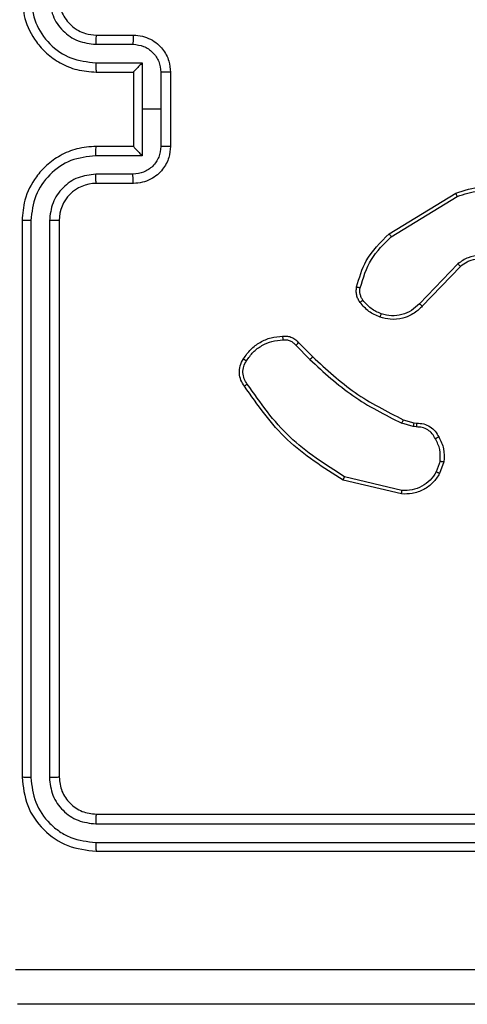
# Model space of a CAD drawing. Units: millimetres. Extents: x -34 to 437, y 224 to 618.
# Drawn here: x 236 to 238, y 374 to 379 of the extents above; entities that cross this region are included whole.
import ezdxf

# ---------------------------------------------------------------- set-up
doc = ezdxf.new("R2010")
doc.units = ezdxf.units.MM
doc.header["$LTSCALE"] = 20
doc.header["$PDSIZE"] = -1
doc.layers.add('strefa', color=6, linetype='Continuous')
doc.dimstyles.new('ISO-25', dxfattribs={"dimtxt": 2.5, "dimasz": 2.5, "dimexe": 1.25, "dimexo": 0.625, "dimtad": 1, "dimtxsty": 'Standard', "dimcen": 2.5, "dimadec": 0, "dimazin": 0, "dimtfac": 1, "dimtmove": 0, "dimatfit": 3, "dimfxl": 1, "dimarcsym": 0})

# ---------------------------------------------------------------- blocks, each defined once
blk = doc.blocks.new('1476')
at = {"color": 7, "linetype": 'Continuous', "lineweight": 25}
for p, q in [((235.9296, 379.014), (236.1296, 379.014)), ((235.9273, 378.9642), (236.1274, 378.9642)), ((235.9273, 378.8641), (236.1774, 378.8641)), ((236.1774, 378.8641), (236.1774, 378.614)), ((235.9296, 378.814), (236.1296, 378.814)), ((236.1296, 378.814), (236.1296, 378.814)), ((236.1296, 378.814), (236.1296, 378.414)), ((236.2775, 378.8141), (236.2775, 378.614)), ((236.3296, 378.814), (236.3296, 378.414)), ((236.1774, 378.614), (236.1774, 378.3638)), ((236.2775, 378.614), (236.1774, 378.614)), ((236.2775, 378.614), (236.2775, 378.4139)), ((236.1296, 378.414), (235.9296, 378.414)), ((236.1296, 378.4139), (236.1296, 378.414)), ((236.1774, 378.3638), (235.9273, 378.3638)), ((236.1274, 378.2637), (235.9273, 378.2637)), ((236.1296, 378.214), (235.9296, 378.214)), ((237.507, 377.9426), (237.866, 378.1626)), ((237.5192, 377.9269), (237.8734, 378.1441)), ((235.5296, 378.014), (235.5296, 375.014)), ((235.577, 378.0136), (235.577, 375.0116)), ((235.6771, 378.0136), (235.677, 375.0116)), ((235.7296, 378.014), (235.7296, 375.014)), ((237.878, 377.7812), (237.6703, 377.5659)), ((237.8918, 377.7666), (237.6858, 377.553)), ((237.0043, 377.3416), (237.081, 377.2649)), ((237.0201, 377.3551), (237.0958, 377.2794)), ((237.6376, 376.9036), (237.5753, 376.9216)), ((237.5839, 376.9402), (237.6408, 376.9239)), ((237.6408, 376.9239), (237.6553, 376.9218)), ((237.6539, 376.9013), (237.6376, 376.9036)), ((237.782, 376.7171), (237.7611, 376.6594)), ((237.8021, 376.714), (237.7792, 376.6505)), ((237.5747, 376.54), (237.2596, 376.6148)), ((237.576, 376.5594), (237.2675, 376.6324)), ((235.9296, 374.814), (238.9296, 374.814)), ((235.9272, 374.7614), (238.9292, 374.7615)), ((235.9272, 374.6614), (238.9292, 374.6614)), ((235.9296, 374.614), (238.9296, 374.614))]:
    blk.add_line(p, q, dxfattribs=at)
blk.add_arc((235.9296, 378.014), 0.2, 90.009, 179.9938, dxfattribs=at)
for points, knots in [([(235.5296, 379.214), (235.5326, 379.1769), (235.5394, 379.0927), (235.5917, 378.9904), (235.6619, 378.9125), (235.7357, 378.8602), (235.8268, 378.8218), (235.8945, 378.8166), (235.9296, 378.814)], [0, 0, 0, 0, 0.176968, 0.402119, 0.533385, 0.676809, 0.832343, 1, 1, 1, 1]), ([(235.577, 379.2144), (235.5826, 379.1686), (235.5938, 379.077), (235.6738, 378.9609), (235.7897, 378.8801), (235.8814, 378.8695), (235.9273, 378.8641)], [0, 0, 0, 0, 0.2499133, 0.4998461, 0.749537, 1, 1, 1, 1]), ([(235.6771, 379.2144), (235.6811, 379.1817), (235.6891, 379.1162), (235.7462, 379.0333), (235.829, 378.9756), (235.8945, 378.968), (235.9273, 378.9642)], [0, 0, 0, 0, 0.249897, 0.499856, 0.749551, 1, 1, 1, 1]), ([(235.7296, 379.214), (235.7321, 379.1894), (235.736, 379.1515), (235.7601, 379.1053), (235.7835, 379.0757), (235.8087, 379.0537), (235.8371, 379.0356), (235.8765, 379.0183), (235.9102, 379.0156), (235.9296, 379.014)], [0, 0, 0, 0, 0.2336732, 0.3600528, 0.492469, 0.5927649, 0.679017, 0.8148599, 1, 1, 1, 1]), ([(235.9296, 379.014), (235.9293, 379.0132), (235.9287, 379.0117), (235.9279, 379.0003), (235.9274, 378.9837), (235.9273, 378.9707), (235.9273, 378.9642)], [0, 0, 0, 0, 0.2502443, 0.4999931, 0.7499361, 1, 1, 1, 1]), ([(236.1296, 379.014), (236.1292, 379.013), (236.1286, 379.0111), (236.1279, 378.9979), (236.1275, 378.9814), (236.1274, 378.9699), (236.1274, 378.9642)], [0, 0, 0, 0, 0.279882, 0.558927, 0.779346, 1, 1, 1, 1]), ([(236.1296, 379.014), (236.1461, 379.0128), (236.1783, 379.0105), (236.2223, 378.993), (236.2588, 378.9686), (236.2951, 378.9308), (236.3239, 378.8785), (236.3278, 378.8342), (236.3296, 378.814)], [0, 0, 0, 0, 0.158483, 0.307481, 0.446955, 0.5769, 0.80727, 1, 1, 1, 1]), ([(236.1274, 378.9642), (236.147, 378.9618), (236.1862, 378.957), (236.2359, 378.9228), (236.2706, 378.8731), (236.2752, 378.8338), (236.2775, 378.8141)], [0, 0, 0, 0, 0.249952, 0.499915, 0.749557, 1, 1, 1, 1]), ([(235.9273, 378.8641), (235.9273, 378.8576), (235.9274, 378.8445), (235.9279, 378.8278), (235.9286, 378.8163), (235.9293, 378.8148), (235.9296, 378.814)], [0, 0, 0, 0, 0.250122, 0.500003, 0.749901, 1, 1, 1, 1]), ([(236.1774, 378.8641), (236.1719, 378.8586), (236.161, 378.8475), (236.1478, 378.8341), (236.1388, 378.8247), (236.1335, 378.819), (236.1302, 378.8151), (236.1298, 378.8144), (236.1296, 378.814)], [0, 0, 0, 0, 0.251523, 0.502504, 0.646538, 0.775738, 0.892623, 1, 1, 1, 1]), ([(236.3296, 378.814), (236.3293, 378.814), (236.3289, 378.814), (236.3258, 378.814), (236.3209, 378.814), (236.3144, 378.8141), (236.3064, 378.8141), (236.2974, 378.8141), (236.2876, 378.8141), (236.2809, 378.8141), (236.2775, 378.8141)], [0, 0, 0, 0, 0.124921, 0.250198, 0.375181, 0.500004, 0.624712, 0.749797, 0.874948, 1, 1, 1, 1]), ([(235.9296, 378.414), (235.8945, 378.4113), (235.8268, 378.4062), (235.7357, 378.3678), (235.6619, 378.3155), (235.5917, 378.2376), (235.5394, 378.1352), (235.5326, 378.051), (235.5296, 378.014)], [0, 0, 0, 0, 0.167662, 0.323199, 0.466605, 0.597874, 0.823066, 1, 1, 1, 1]), ([(235.9273, 378.3638), (235.9273, 378.3704), (235.9274, 378.3835), (235.9279, 378.4001), (235.9286, 378.4116), (235.9293, 378.4132), (235.9296, 378.414)], [0, 0, 0, 0, 0.250122, 0.500003, 0.749901, 1, 1, 1, 1]), ([(236.2775, 378.4139), (236.2752, 378.3942), (236.2706, 378.3548), (236.236, 378.3052), (236.1862, 378.2709), (236.147, 378.2661), (236.1274, 378.2637)], [0, 0, 0, 0, 0.250423, 0.500129, 0.750071, 1, 1, 1, 1]), ([(236.3296, 378.414), (236.3278, 378.3938), (236.3238, 378.3495), (236.2951, 378.2971), (236.2588, 378.2594), (236.2223, 378.2349), (236.1783, 378.2175), (236.1461, 378.2152), (236.1296, 378.214)], [0, 0, 0, 0, 0.192661, 0.423107, 0.553057, 0.692536, 0.841512, 1, 1, 1, 1]), ([(236.1296, 378.4139), (236.1298, 378.4136), (236.1302, 378.4128), (236.1335, 378.409), (236.1388, 378.4033), (236.1478, 378.3939), (236.161, 378.3804), (236.1719, 378.3693), (236.1774, 378.3638)], [0, 0, 0, 0, 0.107403, 0.224192, 0.353378, 0.497548, 0.748503, 1, 1, 1, 1]), ([(236.3296, 378.414), (236.3293, 378.414), (236.3289, 378.4139), (236.3258, 378.4139), (236.3209, 378.4139), (236.3144, 378.4139), (236.3064, 378.4139), (236.2974, 378.4138), (236.2876, 378.4139), (236.2809, 378.4139), (236.2775, 378.4139)], [0, 0, 0, 0, 0.1249214, 0.2501994, 0.3751841, 0.5000094, 0.6247147, 0.7498008, 0.8749473, 1, 1, 1, 1]), ([(235.9273, 378.3638), (235.8814, 378.3585), (235.7897, 378.3478), (235.6738, 378.267), (235.5938, 378.1509), (235.5826, 378.0594), (235.577, 378.0136)], [0, 0, 0, 0, 0.250457, 0.500151, 0.750125, 1, 1, 1, 1]), ([(235.9273, 378.2637), (235.8945, 378.2599), (235.829, 378.2523), (235.7462, 378.1946), (235.689, 378.1117), (235.6811, 378.0463), (235.6771, 378.0136)], [0, 0, 0, 0, 0.250462, 0.500168, 0.75009, 1, 1, 1, 1]), ([(235.9296, 378.214), (235.9293, 378.2148), (235.9287, 378.2163), (235.9279, 378.2277), (235.9274, 378.2442), (235.9273, 378.2572), (235.9273, 378.2637)], [0, 0, 0, 0, 0.250308, 0.50012, 0.749872, 1, 1, 1, 1]), ([(236.1296, 378.214), (236.1292, 378.2149), (236.1286, 378.2168), (236.1279, 378.2301), (236.1275, 378.2465), (236.1274, 378.258), (236.1274, 378.2637)], [0, 0, 0, 0, 0.279866, 0.559149, 0.779608, 1, 1, 1, 1]), ([(237.866, 378.1626), (237.9119, 378.1768), (237.9997, 378.2039), (238.1325, 378.1933), (238.2466, 378.1561), (238.3079, 378.1123), (238.3369, 378.0915)], [0, 0, 0, 0, 0.286581, 0.548801, 0.786632, 1, 1, 1, 1]), ([(237.866, 378.1626), (237.8661, 378.1623), (237.8663, 378.1617), (237.8679, 378.1575), (237.8704, 378.1513), (237.8724, 378.1465), (237.8734, 378.1441)], [0, 0, 0, 0, 0.249904, 0.499769, 0.749751, 1, 1, 1, 1]), ([(237.8734, 378.1441), (237.9116, 378.1562), (237.9879, 378.1805), (238.109, 378.1767), (238.226, 378.1445), (238.2916, 378.0986), (238.3244, 378.0756)], [0, 0, 0, 0, 0.249984, 0.499965, 0.749885, 1, 1, 1, 1]), ([(235.577, 378.0136), (235.5707, 378.0136), (235.5582, 378.0136), (235.5425, 378.0137), (235.5317, 378.0138), (235.5303, 378.0139), (235.5296, 378.014)], [0, 0, 0, 0, 0.250127, 0.499997, 0.749834, 1, 1, 1, 1]), ([(235.7296, 378.014), (235.7293, 378.014), (235.7289, 378.0139), (235.7257, 378.0138), (235.7208, 378.0138), (235.7143, 378.0137), (235.7062, 378.0136), (235.6971, 378.0136), (235.6872, 378.0136), (235.6805, 378.0136), (235.6771, 378.0136)], [0, 0, 0, 0, 0.125032, 0.250212, 0.375237, 0.500027, 0.624772, 0.749805, 0.874958, 1, 1, 1, 1]), ([(237.3325, 377.6561), (237.3466, 377.7047), (237.3785, 377.8154), (237.4609, 377.8969), (237.507, 377.9426)], [0, 0, 0, 0, 0.439146, 1, 1, 1, 1]), ([(237.3516, 377.6518), (237.3677, 377.7049), (237.3999, 377.811), (237.4794, 377.8883), (237.5192, 377.9269)], [0, 0, 0, 0, 0.500006, 1, 1, 1, 1]), ([(237.507, 377.9426), (237.5072, 377.9423), (237.5075, 377.9417), (237.5102, 377.9381), (237.5143, 377.933), (237.5175, 377.9289), (237.5192, 377.9269)], [0, 0, 0, 0, 0.250207, 0.499884, 0.749803, 1, 1, 1, 1]), ([(238.1136, 377.7851), (238.0956, 377.7969), (238.0597, 377.8205), (237.995, 377.8295), (237.9307, 377.8181), (237.8955, 377.7935), (237.878, 377.7812)], [0, 0, 0, 0, 0.250288, 0.500095, 0.750065, 1, 1, 1, 1]), ([(237.8918, 377.7666), (237.8915, 377.7668), (237.891, 377.7671), (237.8878, 377.7705), (237.8832, 377.7754), (237.8797, 377.7793), (237.878, 377.7812)], [0, 0, 0, 0, 0.250382, 0.500171, 0.749913, 1, 1, 1, 1]), ([(238.1012, 377.7699), (238.0856, 377.7801), (238.0545, 377.8007), (237.9996, 377.8092), (237.9569, 377.8024), (237.9208, 377.7882), (237.9033, 377.7752), (237.8918, 377.7666)], [0, 0, 0, 0, 0.244204, 0.489923, 0.713032, 0.811014, 1, 1, 1, 1]), ([(237.3505, 377.573), (237.3466, 377.579), (237.3388, 377.5911), (237.3322, 377.6119), (237.3294, 377.634), (237.3315, 377.6487), (237.3325, 377.6561)], [0, 0, 0, 0, 0.243759, 0.492009, 0.743902, 1, 1, 1, 1]), ([(237.3325, 377.6561), (237.3328, 377.656), (237.3334, 377.6558), (237.3377, 377.6548), (237.344, 377.6534), (237.3491, 377.6524), (237.3516, 377.6518)], [0, 0, 0, 0, 0.250104, 0.499889, 0.749774, 1, 1, 1, 1]), ([(237.3661, 377.5845), (237.3629, 377.5895), (237.3566, 377.5995), (237.3513, 377.6165), (237.3491, 377.6343), (237.3508, 377.646), (237.3516, 377.6518)], [0, 0, 0, 0, 0.249827, 0.499919, 0.750141, 1, 1, 1, 1]), ([(237.3505, 377.573), (237.3508, 377.5732), (237.3514, 377.5737), (237.3555, 377.5767), (237.3606, 377.5805), (237.3643, 377.5832), (237.3661, 377.5845)], [0, 0, 0, 0, 0.279283, 0.558736, 0.778988, 1, 1, 1, 1]), ([(237.459, 377.4927), (237.4378, 377.5019), (237.3954, 377.5203), (237.3655, 377.5554), (237.3505, 377.573)], [0, 0, 0, 0, 0.499927, 1, 1, 1, 1]), ([(237.465, 377.5113), (237.4457, 377.5197), (237.4072, 377.5366), (237.3798, 377.5685), (237.3661, 377.5845)], [0, 0, 0, 0, 0.4999623, 1, 1, 1, 1]), ([(237.6858, 377.553), (237.6827, 377.5495), (237.6738, 377.5398), (237.6546, 377.523), (237.6237, 377.5028), (237.5759, 377.4842), (237.5173, 377.4776), (237.4771, 377.488), (237.459, 377.4927)], [0, 0, 0, 0, 0.056619, 0.158986, 0.307023, 0.500591, 0.775347, 1, 1, 1, 1]), ([(237.6703, 377.5659), (237.6567, 377.5529), (237.6294, 377.5269), (237.5766, 377.505), (237.5199, 377.4976), (237.4833, 377.5067), (237.465, 377.5113)], [0, 0, 0, 0, 0.2499399, 0.4999435, 0.7498442, 1, 1, 1, 1]), ([(237.6858, 377.553), (237.6855, 377.5532), (237.6848, 377.5536), (237.6807, 377.557), (237.6756, 377.5614), (237.6721, 377.5644), (237.6703, 377.5659)], [0, 0, 0, 0, 0.279739, 0.559156, 0.779728, 1, 1, 1, 1]), ([(237.459, 377.4927), (237.4591, 377.493), (237.4592, 377.4936), (237.4605, 377.4979), (237.4625, 377.504), (237.4642, 377.5089), (237.465, 377.5113)], [0, 0, 0, 0, 0.25006, 0.500068, 0.749691, 1, 1, 1, 1]), ([(236.7227, 377.2689), (236.735, 377.2863), (236.7595, 377.3212), (236.8113, 377.3593), (236.8702, 377.3853), (236.9126, 377.3893), (236.9338, 377.3912)], [0, 0, 0, 0, 0.250006, 0.499986, 0.750005, 1, 1, 1, 1]), ([(236.9338, 377.3912), (236.9337, 377.3909), (236.9336, 377.3903), (236.9337, 377.3858), (236.934, 377.3802), (236.9343, 377.375), (236.9345, 377.3723), (236.9346, 377.371)], [0, 0, 0, 0, 0.24204, 0.488916, 0.741034, 0.870318, 1, 1, 1, 1]), ([(236.9338, 377.3912), (236.9424, 377.3916), (236.9596, 377.3924), (236.9839, 377.3848), (237.0048, 377.3724), (237.0151, 377.3607), (237.0201, 377.3551)], [0, 0, 0, 0, 0.262872, 0.524925, 0.770614, 1, 1, 1, 1]), ([(236.7388, 377.2578), (236.7502, 377.2739), (236.7729, 377.3062), (236.8209, 377.3417), (236.8756, 377.3656), (236.9149, 377.3692), (236.9346, 377.371)], [0, 0, 0, 0, 0.250027, 0.49999, 0.749972, 1, 1, 1, 1]), ([(236.9346, 377.371), (236.9412, 377.3713), (236.9545, 377.3721), (236.9738, 377.3665), (236.9912, 377.3566), (237, 377.3466), (237.0043, 377.3416)], [0, 0, 0, 0, 0.250016, 0.50001, 0.749975, 1, 1, 1, 1]), ([(237.0201, 377.3551), (237.0199, 377.355), (237.0195, 377.3547), (237.0169, 377.3525), (237.0139, 377.35), (237.0111, 377.3475), (237.0078, 377.3447), (237.0055, 377.3426), (237.0043, 377.3416)], [0, 0, 0, 0, 0.213068, 0.450083, 0.577837, 0.712219, 0.852964, 1, 1, 1, 1]), ([(236.7273, 377.1213), (236.7206, 377.1315), (236.7069, 377.1525), (236.6991, 377.1908), (236.7023, 377.232), (236.7158, 377.2564), (236.7227, 377.2689)], [0, 0, 0, 0, 0.230248, 0.473702, 0.730352, 1, 1, 1, 1]), ([(236.743, 377.1324), (236.7368, 377.1418), (236.7245, 377.1606), (236.7184, 377.1943), (236.7222, 377.2283), (236.7333, 377.248), (236.7388, 377.2578)], [0, 0, 0, 0, 0.250008, 0.499949, 0.749926, 1, 1, 1, 1]), ([(236.7227, 377.2689), (236.7229, 377.2688), (236.7232, 377.2684), (236.7259, 377.2664), (236.729, 377.2643), (236.7319, 377.2623), (236.7352, 377.2601), (236.7376, 377.2586), (236.7388, 377.2578)], [0, 0, 0, 0, 0.222513, 0.462924, 0.590088, 0.721881, 0.858681, 1, 1, 1, 1]), ([(237.0958, 377.2794), (237.0957, 377.2793), (237.0956, 377.2792), (237.0947, 377.2784), (237.0933, 377.277), (237.0915, 377.2752), (237.0892, 377.273), (237.0866, 377.2705), (237.0839, 377.2678), (237.082, 377.2659), (237.081, 377.2649)], [0, 0, 0, 0, 0.125022, 0.250161, 0.375305, 0.499869, 0.62459, 0.749592, 0.874892, 1, 1, 1, 1]), ([(237.081, 377.2649), (237.1554, 377.1962), (237.3042, 377.0588), (237.4849, 376.9673), (237.5753, 376.9216)], [0, 0, 0, 0, 0.499987, 1, 1, 1, 1]), ([(237.0958, 377.2794), (237.1693, 377.2115), (237.3162, 377.0757), (237.4947, 376.9854), (237.5839, 376.9402)], [0, 0, 0, 0, 0.5000008, 1, 1, 1, 1]), ([(236.7273, 377.1213), (236.7275, 377.1215), (236.7279, 377.1218), (236.7306, 377.1237), (236.7336, 377.1258), (236.7364, 377.1278), (236.7396, 377.13), (236.7419, 377.1316), (236.743, 377.1324)], [0, 0, 0, 0, 0.2283217, 0.470452, 0.5971217, 0.7276947, 0.862233, 1, 1, 1, 1]), ([(237.2675, 376.6324), (237.1635, 376.6984), (236.9556, 376.8303), (236.8139, 377.0317), (236.743, 377.1324)], [0, 0, 0, 0, 0.500016, 1, 1, 1, 1]), ([(237.2596, 376.6148), (237.154, 376.6815), (236.9428, 376.8149), (236.7991, 377.0192), (236.7273, 377.1213)], [0, 0, 0, 0, 0.500003, 1, 1, 1, 1]), ([(237.5839, 376.9402), (237.5837, 376.9399), (237.5833, 376.9392), (237.581, 376.9342), (237.5781, 376.928), (237.5762, 376.9237), (237.5753, 376.9216)], [0, 0, 0, 0, 0.279668, 0.559287, 0.779305, 1, 1, 1, 1]), ([(237.6408, 376.9239), (237.6407, 376.9235), (237.6405, 376.9227), (237.6396, 376.9173), (237.6386, 376.9106), (237.6379, 376.9059), (237.6376, 376.9036)], [0, 0, 0, 0, 0.280151, 0.558688, 0.779123, 1, 1, 1, 1]), ([(237.6553, 376.9218), (237.6552, 376.9215), (237.655, 376.921), (237.6547, 376.9174), (237.6545, 376.9134), (237.6543, 376.9098), (237.6541, 376.9057), (237.654, 376.9028), (237.6539, 376.9013)], [0, 0, 0, 0, 0.227918, 0.469957, 0.596503, 0.727226, 0.86189, 1, 1, 1, 1]), ([(237.6553, 376.9218), (237.6682, 376.9212), (237.6938, 376.92), (237.7286, 376.9037), (237.7572, 376.8796), (237.7689, 376.8583), (237.7747, 376.8477)], [0, 0, 0, 0, 0.259354, 0.512487, 0.75933, 1, 1, 1, 1]), ([(237.7565, 376.8378), (237.7514, 376.8473), (237.7412, 376.8662), (237.716, 376.8871), (237.6862, 376.9003), (237.6647, 376.901), (237.6539, 376.9013)], [0, 0, 0, 0, 0.250064, 0.499958, 0.749937, 1, 1, 1, 1]), ([(237.7747, 376.8477), (237.7744, 376.8476), (237.7739, 376.8473), (237.7708, 376.8455), (237.7673, 376.8436), (237.764, 376.8419), (237.7604, 376.8399), (237.7578, 376.8385), (237.7565, 376.8378)], [0, 0, 0, 0, 0.226945, 0.468807, 0.595511, 0.726429, 0.861414, 1, 1, 1, 1]), ([(237.782, 376.7171), (237.7833, 376.7384), (237.7857, 376.7809), (237.7663, 376.8189), (237.7565, 376.8378)], [0, 0, 0, 0, 0.499969, 1, 1, 1, 1]), ([(237.7747, 376.8477), (237.7853, 376.8267), (237.8067, 376.7846), (237.8037, 376.7375), (237.8021, 376.714)], [0, 0, 0, 0, 0.499917, 1, 1, 1, 1]), ([(237.782, 376.7171), (237.7835, 376.7168), (237.7864, 376.7163), (237.7904, 376.7156), (237.794, 376.715), (237.7979, 376.7144), (237.8013, 376.7139), (237.8019, 376.714), (237.8021, 376.714)], [0, 0, 0, 0, 0.141351, 0.27814, 0.410351, 0.53743, 0.777605, 1, 1, 1, 1]), ([(237.7792, 376.6505), (237.768, 376.6332), (237.7456, 376.5986), (237.6936, 376.5611), (237.6348, 376.5393), (237.5937, 376.5397), (237.5747, 376.54)], [0, 0, 0, 0, 0.250027, 0.499991, 0.76972, 1, 1, 1, 1]), ([(237.7611, 376.6594), (237.751, 376.6438), (237.7306, 376.6126), (237.6848, 376.5794), (237.632, 376.5592), (237.5946, 376.5593), (237.576, 376.5594)], [0, 0, 0, 0, 0.250025, 0.500002, 0.749948, 1, 1, 1, 1]), ([(237.7792, 376.6505), (237.7788, 376.6506), (237.7781, 376.6508), (237.7732, 376.6532), (237.7673, 376.6562), (237.7632, 376.6584), (237.7611, 376.6594)], [0, 0, 0, 0, 0.279916, 0.559172, 0.779528, 1, 1, 1, 1]), ([(237.2596, 376.6148), (237.2596, 376.615), (237.2597, 376.6154), (237.2609, 376.6181), (237.2623, 376.6213), (237.2638, 376.6245), (237.2655, 376.6283), (237.2668, 376.631), (237.2675, 376.6324)], [0, 0, 0, 0, 0.201253, 0.434883, 0.564069, 0.700994, 0.846813, 1, 1, 1, 1]), ([(237.5747, 376.54), (237.5747, 376.5403), (237.5746, 376.5409), (237.5749, 376.5453), (237.5753, 376.5517), (237.5758, 376.5568), (237.576, 376.5594)], [0, 0, 0, 0, 0.25007, 0.499746, 0.749467, 1, 1, 1, 1]), ([(235.577, 375.0116), (235.5699, 375.0117), (235.5559, 375.0118), (235.5404, 375.0124), (235.5313, 375.0132), (235.5301, 375.0137), (235.5296, 375.014)], [0, 0, 0, 0, 0.279867, 0.559154, 0.779575, 1, 1, 1, 1]), ([(235.5296, 375.014), (235.5356, 374.9615), (235.5476, 374.8567), (235.6401, 374.7245), (235.7724, 374.632), (235.8772, 374.62), (235.9296, 374.614)], [0, 0, 0, 0, 0.250161, 0.500139, 0.750043, 1, 1, 1, 1]), ([(235.577, 375.0116), (235.5825, 374.9659), (235.5936, 374.8746), (235.6608, 374.7769), (235.7311, 374.7187), (235.8123, 374.6744), (235.8813, 374.6666), (235.9272, 374.6614)], [0, 0, 0, 0, 0.249587, 0.499216, 0.623813, 0.749842, 1, 1, 1, 1]), ([(235.7296, 375.014), (235.7285, 375.0136), (235.7264, 375.0129), (235.7123, 375.0121), (235.6949, 375.0117), (235.683, 375.0116), (235.677, 375.0116)], [0, 0, 0, 0, 0.279828, 0.558995, 0.779436, 1, 1, 1, 1]), ([(235.677, 375.0116), (235.6807, 374.9788), (235.6863, 374.9296), (235.718, 374.8715), (235.7596, 374.8213), (235.8293, 374.7733), (235.8946, 374.7654), (235.9272, 374.7614)], [0, 0, 0, 0, 0.250162, 0.376182, 0.500793, 0.750392, 1, 1, 1, 1]), ([(235.7296, 375.014), (235.7326, 374.9878), (235.7386, 374.9354), (235.7849, 374.8692), (235.851, 374.823), (235.9034, 374.817), (235.9296, 374.814)], [0, 0, 0, 0, 0.250249, 0.500132, 0.749994, 1, 1, 1, 1]), ([(235.9296, 374.814), (235.9292, 374.8129), (235.9285, 374.8109), (235.9277, 374.7967), (235.9272, 374.7794), (235.9272, 374.7674), (235.9272, 374.7614)], [0, 0, 0, 0, 0.279912, 0.559153, 0.779361, 1, 1, 1, 1]), ([(235.9272, 374.6614), (235.9273, 374.6544), (235.9274, 374.6403), (235.928, 374.6248), (235.9288, 374.6157), (235.9293, 374.6146), (235.9296, 374.614)], [0, 0, 0, 0, 0.279878, 0.559291, 0.779577, 1, 1, 1, 1]), ([(235.4938, 373.9766), (236.3903, 373.9767), (238.1832, 373.9768), (240.8759, 373.9768), (242.6688, 373.9767), (243.5653, 373.9766)], [0, 0, 0, 0, 0.333336, 0.666664, 1, 1, 1, 1]), ([(243.5546, 373.789), (242.6606, 373.789), (240.8724, 373.789), (238.1867, 373.789), (236.3985, 373.789), (235.5046, 373.789)], [0, 0, 0, 0, 0.333296, 0.666701, 1, 1, 1, 1])]:
    blk.add_open_spline(points, degree=3, knots=knots, dxfattribs=at)
blk = doc.blocks.new('*D4')
at = {"layer": 'Defpoints', "color": 0}
for p in [(394.5796, 560.4912), (10.4809, 379.0515), (394.5796, 373.789)]:
    blk.add_point(p, dxfattribs=at)
at = {"layer": 'strefa', "color": 0, "lineweight": -2}
for p, q in [((10.4809, 381.0515), (10.4809, 562.4912)), ((394.5796, 375.789), (394.5796, 562.4912)), ((30.4809, 560.4912), (374.5796, 560.4912))]:
    blk.add_line(p, q, dxfattribs=at)
at = {"layer": 'strefa', "color": 0}
for points in [[(30.4809, 563.8245), (30.4809, 557.1579), (10.4809, 560.4912)], [(374.5796, 557.1579), (374.5796, 563.8245), (394.5796, 560.4912)]]:
    blk.add_solid(points, dxfattribs=at)
at = {"layer": 'strefa', "color": 0, "insert": (202.5302, 575.4912), "char_height": 10, "attachment_point": 5}
blk.add_mtext('384', dxfattribs=at)

msp = doc.modelspace()

# ---------------------------------------------------------------- block references
msp.add_blockref('1476', (0, 0))

# ---------------------------------------------------------------- dimensions: what is measured, and where the dimension line sits
at = {"layer": 'strefa', "color": 0}
dim = msp.add_linear_dim(base=(394.5796, 560.4912), p1=(10.4809, 379.0515), p2=(394.5796, 373.789), dimstyle='ISO-25', override={"dimtxt": 10, "dimasz": 20, "dimexe": 2, "dimexo": 2, "dimgap": 10, "dimdec": 0, "dimlfac": 1, "dimzin": 1, "dimadec": 2, "dimtzin": 1}, dxfattribs=at)
dim.commit()
dim.dimension.update_dxf_attribs({"geometry": '*D4', "text_midpoint": (202.5302, 575.4912)})

doc.saveas('drawing.dxf')
